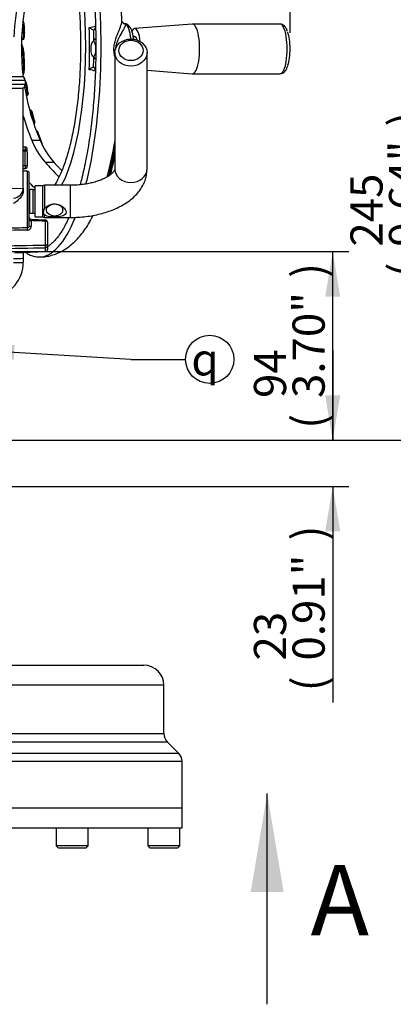
# Model space of a CAD drawing. Units: millimetres. Extents: x 0 to 594, y 0 to 420.
# Drawn here: x 358 to 395, y 90 to 189 of the extents above; entities that cross this region are included whole.
import ezdxf
from ezdxf.enums import TextEntityAlignment as Align
from ezdxf.lldxf.tags import DXFTag

# ---------------------------------------------------------------- set-up
doc = ezdxf.new("R2010")
doc.units = ezdxf.units.MM
for name, color, linetype in [('Default', 7, 'Continuous'), ('GB-IS7-GCASE', 7, 'Continuous'), ('GB-IS7-OUTFLG_F1', 7, 'Continuous'), ('II1-01-STD', 7, 'Continuous'), ('II1-04SHW-STD', 7, 'Continuous')]:
    doc.layers.add(name, color=color, linetype=linetype)
doc.styles.add('SEACAD_Arial', font='arial.ttf')
doc.styles.add('SEACAD_Solid_Edge_ISO_GDT_Symbols', font='SEIGDT.TTF')
tags = doc.linetypes.add('CENTER2', pattern=[28.575, 19.05, -3.175, 3.175, -3.175]).pattern_tags.tags
tags[10:11] = [DXFTag(74, 4), DXFTag(75, 0), DXFTag(340, '0'), DXFTag(46, 0.0), DXFTag(50, 0.0), DXFTag(44, 0.0), DXFTag(45, 0.0)]
tags[8:9] = [DXFTag(74, 4), DXFTag(75, 0), DXFTag(340, '0'), DXFTag(46, 0.0), DXFTag(50, 0.0), DXFTag(44, 0.0), DXFTag(45, 0.0)]
tags[6:7] = [DXFTag(74, 4), DXFTag(75, 0), DXFTag(340, '0'), DXFTag(46, 0.0), DXFTag(50, 0.0), DXFTag(44, 0.0), DXFTag(45, 0.0)]
tags[4:5] = [DXFTag(74, 4), DXFTag(75, 0), DXFTag(340, '0'), DXFTag(46, 0.0), DXFTag(50, 0.0), DXFTag(44, 0.0), DXFTag(45, 0.0)]
doc.dimstyles.new('ISO-InstDr', dxfattribs={"dimtxt": 3.2, "dimasz": 4.48, "dimexe": 1.6, "dimexo": 1.6, "dimgap": 0.8, "dimtad": 1, "dimdec": 0, "dimlfac": 5, "dimzin": 0, "dimdsep": 46, "dimtxsty": 'SEACAD_Arial', "dimblk1": '_SE_FILLED', "dimblk2": '_SE_FILLED', "dimsah": 1, "dimcen": 1.6, "dimadec": 0, "dimazin": 0, "dimtfac": 0.5, "dimtofl": 0, "dimtmove": 0, "dimatfit": 3, "dimfxl": 1, "dimtzin": 0, "dimarcsym": 0})

# ---------------------------------------------------------------- blocks, each defined once
blk = doc.blocks.new('SEANNOT_GROUP100')
at = {"layer": 'Default', "linetype": 'Continuous'}
blk.add_hatch(color=7, dxfattribs=at).paths.add_polyline_path([(357.619, 156.148), (353.103, 155.668), (357.531, 154.657)])
at = {"layer": 'Default', "color": 7, "linetype": 'Continuous'}
blk.add_line((369.168, 154.713), (374.632, 154.713), dxfattribs=at)
blk.add_lwpolyline([(369.168, 154.713), (353.103, 155.668)], dxfattribs=at)
blk.add_circle((377.032, 154.713), 2.4, dxfattribs=at)
at = {"layer": 'Default', "color": 7, "linetype": 'Continuous', "style": 'SEACAD_Solid_Edge_ISO_GDT_Symbols'}
blk.add_text('q', height=3.2, dxfattribs=at).set_placement((375.208, 156.313), align=Align.TOP_LEFT)
blk = doc.blocks.new('SE6')
at = {"layer": 'GB-IS7-GCASE', "color": 7, "linetype": 'Continuous'}
for p, q in [((312.075, 124.244), (370.475, 124.244)), ((372.475, 122.244), (310.075, 122.244)), ((372.475, 117.442), (372.475, 122.244)), ((310.075, 117.442), (372.475, 117.442)), ((372.827, 116.593), (309.724, 116.593)), ((373.924, 115.496), (372.827, 116.593)), ((308.627, 115.496), (373.924, 115.496)), ((374.275, 114.647), (308.275, 114.647)), ((374.275, 110.044), (374.275, 114.647)), ((308.275, 110.044), (374.275, 110.044))]:
    blk.add_line(p, q, dxfattribs=at)
for centre, radius, start, end in [((370.475, 122.244), 2, 0, 90), ((373.675, 117.442), 1.2, 180, 225), ((373.075, 114.647), 1.2, 0, 45)]:
    blk.add_arc(centre, radius, start, end, dxfattribs=at)
at = {"layer": 'GB-IS7-OUTFLG_F1', "color": 7, "linetype": 'Continuous'}
for p, q in [((308.275, 110.044), (374.275, 110.044)), ((374.275, 108.044), (374.275, 110.044)), ((308.275, 108.044), (374.275, 108.044)), ((361.737, 108.044), (361.737, 106.244)), ((364.937, 106.244), (364.937, 108.044)), ((370.875, 108.044), (370.875, 106.244)), ((374.075, 106.244), (374.075, 108.044)), ((364.937, 106.244), (361.737, 106.244)), ((361.737, 106.244), (361.937, 106.044)), ((361.937, 106.044), (364.737, 106.044)), ((364.737, 106.044), (364.937, 106.244)), ((374.075, 106.244), (370.875, 106.244)), ((370.875, 106.244), (371.075, 106.044)), ((371.075, 106.044), (373.875, 106.044)), ((373.875, 106.044), (374.075, 106.244))]:
    blk.add_line(p, q, dxfattribs=at)
at = {"layer": 'II1-01-STD', "color": 7, "linetype": 'Continuous'}
for p, q in [((367.595, 185.27), (367.595, 173.671)), ((370.795, 173.671), (370.795, 185.27)), ((353.875, 181.709), (358.475, 181.709)), ((358.475, 171.78), (358.475, 181.709)), ((358.682, 175.856), (358.475, 175.863)), ((358.688, 175.565), (358.475, 175.579)), ((358.682, 175.856), (358.682, 175.565)), ((358.875, 175.365), (358.875, 175.656)), ((358.682, 175.451), (358.475, 175.465)), ((358.682, 174.016), (358.682, 175.451)), ((358.875, 175.365), (358.875, 173.93)), ((358.475, 174.006), (358.682, 174.016)), ((358.475, 173.72), (358.685, 173.73)), ((358.882, 173.456), (358.475, 173.47)), ((358.882, 173.456), (358.882, 167.841)), ((359.075, 168.024), (359.075, 173.256)), ((355.83, 171.707), (358.475, 171.78)), ((358.475, 171.78), (358.475, 171.547)), ((359.675, 168.899), (359.675, 171.999)), ((360.395, 171.999), (359.675, 171.999)), ((360.582, 172.049), (360.395, 171.999)), ((360.395, 171.999), (360.395, 168.899)), ((360.582, 172.049), (360.582, 169.714)), ((363.195, 172.049), (360.582, 172.049)), ((363.195, 168.849), (363.195, 172.049)), ((359.115, 171.627), (359.115, 169.271)), ((359.475, 171.627), (359.115, 171.627)), ((359.475, 169.271), (359.475, 171.627)), ((359.115, 169.271), (359.475, 169.271)), ((359.675, 168.899), (360.395, 168.899)), ((360.395, 168.899), (360.582, 168.849)), ((360.582, 168.849), (360.582, 169.097)), ((360.582, 168.849), (363.195, 168.849)), ((360.684, 168.589), (359.267, 168.652)), ((359.268, 168.535), (359.268, 167.94)), ((360.682, 166.099), (360.682, 168.472)), ((360.875, 168.388), (360.875, 166.015)), ((360.682, 165.443), (360.682, 165.83)), ((360.875, 166.015), (360.875, 165.643)), ((357.633, 165.336), (360.682, 165.443)), ((358.475, 165.367), (358.475, 164.789)), ((358.475, 164.789), (358.475, 164.386))]:
    blk.add_line(p, q, dxfattribs=at)
for centre, radius, start, end in [((358.675, 175.656), 0.2, 0, 88), ((358.675, 175.365), 0.2, 0, 86.22451), ((358.675, 173.93), 0.2, 272.75896, 0), ((358.875, 173.256), 0.2, 0, 88), ((357.475, 171.78), 1, 272, 0), ((359.475, 171.827), 0.2, 270, 0), ((359.115, 171.827), 0.2, 258.46304, 270), ((359.115, 169.071), 0.2, 90, 101.53696), ((359.275, 168.85), 0.2, 180.0098, 267.64698), ((359.475, 169.071), 0.2, 0, 90), ((358.889, 168.027), 0.186, 267.89384, 359.21418), ((358.894, 167.957), 0.375, 268.19075, 357.32125), ((360.675, 168.388), 0.2, 0, 87.49591), ((283.21, 4428.615), 4263.22, 270.974078, 271.04125), ((286.082, 4406.543), 4241.368, 270.943028, 271.007805), ((360.675, 165.643), 0.2, 272, 0), ((354.875, 164.386), 3.6, 281.74628, 0)]:
    blk.add_arc(centre, radius, start, end, dxfattribs=at)
for centre, major_axis, ratio in [((369.195, 185.27), (1.6, 0), 0.843596), ((369.195, 185.485), (-1.2, 0), 0.843596), ((361.595, 169.592), (-0.82, 0), 0.73702)]:
    blk.add_ellipse(centre, major_axis=major_axis, ratio=ratio, dxfattribs=at)
for centre, major_axis, ratio, start_param, end_param in [((358.675, 175.365), (-0.013, -0.2), 0.007302, 2.015421, 3.141593), ((358.675, 175.365), (-0.2, 0), 0.429013, 3.141593, 4.677482), ((358.675, 173.93), (-0.01, 0.2), 0.061359, 3.141593, 5.153091), ((358.675, 173.93), (-0.2, 0), 0.429013, 3.141593, 4.677482), ((369.195, 173.671), (1.6, 0), 0.843596, 3.141593, 6.283185), ((358.889, 167.667), (-0.003, 0.2), 0.045164, 0.520705, 2.006245), ((359.275, 168.619), (-0.2, 0), 0.422618, 0, 1.53589), ((359.275, 168.024), (-0.2, 0), 0.422618, 0, 1.53589), ((360.675, 168.388), (0.2, 0), 0.422618, 0, 1.53589), ((360.675, 166.015), (-0.004, 0.2), 0.046953, 3.537941, 5.14766), ((360.675, 166.015), (0.2, 0), 0.422618, 0, 1.53589), ((360.675, 166.015), (0.2, 0), 0.922557, 4.747296, 6.283185), ((357.475, 164.789), (-1, 0), 0.034899, 1.605703, 3.141593), ((357.475, 164.386), (-1, 0), 0.034899, 1.605703, 3.141593)]:
    blk.add_ellipse(centre, major_axis=major_axis, ratio=ratio, start_param=start_param, end_param=end_param, dxfattribs=at)
for points, knots in [([(363.195, 168.849), (363.342, 168.851), (363.7, 168.854), (364.346, 168.894), (365.076, 168.983), (365.797, 169.116), (366.495, 169.292), (367.165, 169.512), (367.803, 169.777), (368.401, 170.087), (368.953, 170.442), (369.448, 170.841), (369.861, 171.266), (370.192, 171.703), (370.454, 172.159), (370.648, 172.643), (370.772, 173.165), (370.788, 173.484), (370.795, 173.671)], [0, 0, 0, 0, 0.035188, 0.100784, 0.166524, 0.232504, 0.298845, 0.365665, 0.43306, 0.501069, 0.569595, 0.638149, 0.705885, 0.764852, 0.821805, 0.883117, 0.942268, 1, 1, 1, 1]), ([(367.595, 173.671), (367.595, 173.666), (367.594, 173.651), (367.588, 173.613), (367.547, 173.521), (367.459, 173.393), (367.312, 173.234), (367.095, 173.055), (366.815, 172.872), (366.474, 172.692), (366.074, 172.524), (365.622, 172.373), (365.124, 172.246), (364.589, 172.147), (364.031, 172.08), (363.55, 172.053), (363.289, 172.05), (363.195, 172.049)], [0, 0, 0, 0, 0.037476, 0.123801, 0.194822, 0.26118, 0.331287, 0.39951, 0.467654, 0.536372, 0.606069, 0.676816, 0.748528, 0.821047, 0.894181, 0.967732, 1, 1, 1, 1]), ([(358.475, 171.547), (358.475, 171.48), (358.468, 171.412), (358.438, 171.278), (358.417, 171.211), (358.362, 171.081), (358.328, 171.019), (358.252, 170.898), (358.209, 170.84), (358.072, 170.675), (357.968, 170.577), (357.801, 170.439), (357.744, 170.395), (357.657, 170.33), (357.628, 170.309), (357.569, 170.267), (357.539, 170.246), (357.51, 170.225)], [0, 0, 0, 0, 0.125, 0.125, 0.25, 0.25, 0.375, 0.375, 0.5, 0.5, 0.75, 0.75, 0.875, 0.875, 0.9375, 0.9375, 1, 1, 1, 1]), ([(360.582, 169.714), (360.547, 169.661), (360.52, 169.607), (360.482, 169.498), (360.473, 169.442), (360.472, 169.361), (360.475, 169.335), (360.484, 169.284), (360.491, 169.258), (360.52, 169.185), (360.547, 169.14), (360.582, 169.097)], [0, 0, 0, 0, 0.25, 0.25, 0.5, 0.5, 0.625, 0.625, 0.75, 0.75, 1, 1, 1, 1]), ([(360.582, 169.714), (360.715, 169.888), (360.914, 170.028), (361.347, 170.197), (361.59, 170.222), (362.051, 170.138), (362.271, 170.031), (362.616, 169.739), (362.747, 169.542), (362.747, 169.28), (362.714, 169.204), (362.605, 169.084), (362.529, 169.04), (362.267, 168.938), (362.047, 168.912), (361.59, 168.891), (361.347, 168.895), (360.912, 168.946), (360.715, 168.993), (360.582, 169.097)], [0, 0, 0, 0, 0.125, 0.125, 0.25, 0.25, 0.375, 0.375, 0.5, 0.5, 0.5625, 0.5625, 0.625, 0.625, 0.75, 0.75, 0.875, 0.875, 1, 1, 1, 1]), ([(355.44, 167.79), (355.887, 167.796), (356.334, 167.803), (356.781, 167.809), (357.482, 167.82), (358.182, 167.83), (358.882, 167.841)], [0, 0, 0, 0, 0.389629, 0.389629, 0.389629, 1, 1, 1, 1]), ([(359.266, 168.65), (359.266, 168.65), (359.266, 168.645), (359.266, 168.626), (359.266, 168.613), (359.267, 168.578), (359.267, 168.558), (359.268, 168.535)], [0.2461961, 0.2461961, 0.2461961, 0.2461961, 0.5, 0.5, 0.75, 0.75, 1, 1, 1, 1]), ([(360.682, 168.472), (360.444, 168.483), (360.206, 168.493), (359.968, 168.504), (359.735, 168.514), (359.502, 168.524), (359.268, 168.535)], [0, 0, 0, 0, 0.504827, 0.504827, 0.504827, 1, 1, 1, 1]), ([(358.882, 167.583), (358.182, 167.573), (357.482, 167.563), (356.781, 167.554), (356.334, 167.547), (355.887, 167.541), (355.44, 167.535)], [0, 0, 0, 0, 0.610372, 0.610372, 0.610372, 1, 1, 1, 1])]:
    blk.add_open_spline(points, degree=3, knots=knots, dxfattribs=at)
blk.add_rational_spline([(360.684, 168.588), (360.686, 168.588), (360.682, 168.472)], [0.903724518759, 0.801511835101, 1], degree=2, dxfattribs=at)
at = {"layer": 'II1-04SHW-STD', "color": 7, "linetype": 'Continuous'}
for p, q in [((375.291, 188.113), (369.556, 187.663)), ((384.021, 188.113), (375.308, 188.113)), ((358.44, 186.584), (358.311, 186.584)), ((358.317, 186.674), (358.469, 186.674)), ((358.356, 187.271), (358.517, 187.271)), ((358.439, 186.584), (358.442, 186.584)), ((358.469, 186.674), (358.483, 186.673)), ((365.562, 186.562), (365.389, 186.372)), ((365.699, 186.608), (365.649, 186.608)), ((369.621, 186.848), (369.431, 186.848)), ((358.326, 184.535), (358.503, 184.535)), ((358.503, 184.535), (358.503, 184.535)), ((358.503, 184.535), (358.503, 184.535)), ((365.389, 184.905), (365.562, 184.715)), ((365.649, 184.668), (365.69, 184.668)), ((370.795, 183.517), (375.291, 183.164)), ((357.861, 182.904), (358.289, 182.889)), ((358.675, 182.489), (358.675, 182.109)), ((358.675, 182.489), (358.675, 182.489)), ((375.308, 183.163), (384.021, 183.163)), ((353.879, 182.109), (358.675, 182.109)), ((358.675, 182.359), (358.677, 182.359)), ((358.706, 182.257), (358.675, 182.257)), ((358.677, 182.359), (358.682, 182.359)), ((358.706, 182.257), (358.732, 182.261)), ((358.767, 181.116), (358.881, 181.116)), ((358.851, 181.017), (358.861, 181.018)), ((358.881, 181.116), (358.882, 181.116)), ((359.136, 179.536), (359.216, 179.536)), ((359.216, 179.536), (359.223, 179.536)), ((359.245, 179.435), (359.165, 179.435)), ((359.245, 179.435), (359.282, 179.444)), ((359.319, 176.532), (360.146, 176.532)), ((360.659, 174.339), (361.525, 174.339)), ((362.044, 172.902), (361.966, 172.97)), ((361.966, 172.97), (362.07, 172.955))]:
    blk.add_line(p, q, dxfattribs=at)
for centre, radius, start, end in [((382.115, 185.735), 24.599, 157.42553, 177.45098), ((382.129, 185.758), 23.841, 156.72665, 187.08702), ((366.496, 189.67), 2.379, 232.62498, 245.00286), ((368.567, 188.375), 0.223, 213.89103, 268.6521), ((358.446, 186.694), 0.109, 268.39417, 357.1778), ((366.196, 182.05), 1.911, 112.16405, 127.4506), ((358.275, 182.489), 0.4, 0, 87.99772), ((358.275, 182.489), 0.4, 0, 87.99734), ((358.275, 182.109), 0.4, 270, 0), ((382.129, 185.758), 23.841, 189.28996, 202.76885), ((358.684, 182.25), 0.108, 6.22488, 91.6529), ((359.226, 179.431), 0.105, 11.67454, 90.18145), ((382.146, 185.781), 24.63, 196.02975, 202.05742), ((368.783, 188.209), 13.986, 229.94308, 230.6363), ((359.871, 177.341), 0.0685, 10.69712, 59.38949), ((366.394, 179.35), 7.616, 201.71694, 221.14004), ((367.242, 179.467), 7.679, 202.47093, 221.89166), ((332.114, 182.179), 35.942, 345.03101, 350.93986), ((332.673, 182.182), 35.5, 344.99578, 349.77378), ((304.28, 188.116), 64.66, 346.59132, 348.29631)]:
    blk.add_arc(centre, radius, start, end, dxfattribs=at)
for centre, major_axis, ratio, start_param, end_param in [((360.081, 185.909), (0, -21), 0.292372, 0.856491, 3.142728), ((360.081, 185.909), (0, -15.8), 0.292372, 0.500766, 3.141162), ((360.455, 185.909), (0, -15.835), 0.292372, 1.422309, 1.689169), ((360.769, 185.909), (0, 16.229), 0.292372, -1.534049, -1.471767), ((366.032, 185.638), (0, -2.5), 0.292372, 3.655873, 3.80203), ((368.665, 188.523), (0.292, 0.274), 0.983199, 3.151891, 3.89142), ((368.531, 185.638), (0, -2.513), 0.292372, 1.971887, 3.000281), ((369.57, 185.638), (0, 2.025), 0.292372, 0, 0.505841), ((369.57, 185.638), (0, 2.025), 0.292372, 5.0822, 6.283185), ((375.308, 185.638), (0, -2.475), 0.292372, 0, 3.164524), ((384.021, 185.638), (0, -2.475), 0.292372, 0, 3.141593), ((358.44, 186.684), (0, 0.1), 0.292372, 3.126536, 4.607763), ((358.442, 186.684), (-0.0002, 0.1), 0.411069, 3.125797, 4.602629), ((382.81, 185.646), (-8.622, -24.006), 0.951075, 4.977429, 5.001023), ((358.483, 187.284), (-0.119, 0.011), 0.080931, 1.8746, 3.539371), ((382.772, 185.66), (-8.582, -23.893), 0.951075, 4.977429, 5.000306), ((365.649, 185.638), (0, -0.97), 0.292372, 3.126536, 3.452298), ((369.57, 185.638), (0, 1.223), 0.292372, 0, 0.144555), ((369.57, 185.638), (0, 1.223), 0.292372, 5.509003, 6.283185), ((384.389, 185.638), (0, -2.184), 0.292372, 0.729489, 2.444549), ((360.769, 185.909), (0, 16.229), 0.292372, 4.583245, 4.642755), ((365.649, 185.638), (0, -0.97), 0.292372, 5.97248, 6.283185), ((366.032, 185.638), (0, 2.5), 0.292372, -3.832144, -3.677478), ((358.275, 182.489), (0.008, 0.4), 0.999938, 4.732164, 6.268014), ((375.308, 185.638), (0, -2.475), 0.292372, 6.268128, 6.283185), ((384.021, 185.638), (0, -2.475), 0.292372, 6.268128, 6.283185), ((358.677, 182.259), (0, -0.1), 0.292372, 1.555739, 3.126536), ((358.681, 182.259), (-0.0004, 0.1), 0.510796, 4.729583, 6.266436), ((382.855, 185.869), (-1.311, -25.46), 0.956196, 4.903787, 4.949173), ((382.817, 185.871), (-1.305, -25.34), 0.956196, 4.904579, 4.948377), ((358.852, 181.117), (0, 0.1), 0.292372, 3.126536, 4.697332), ((358.853, 181.117), (-0.009, 0.0996), 0.290059, 3.091599, 4.671181), ((359.216, 179.436), (0, -0.1), 0.292372, 1.555739, 3.126536), ((359.222, 179.436), (-0.0006, 0.1), 0.598071, 4.782315, 6.265218), ((382.861, 185.869), (-1.311, -25.457), 0.956196, 5.016803, 5.063359), ((382.823, 185.871), (-1.305, -25.338), 0.956196, 5.017614, 5.062553), ((359.835, 177.325), (-0.02, 0.098), 0.609299, 4.697761, 5.769144), ((382.823, 185.871), (-1.305, -25.338), 0.956196, 5.104069, 5.149814), ((359.758, 193.505), (0, -32.272), 0.292372, 0.882807, 0.980263), ((381.113, 182.944), (-25.14, 8.16), 0.710548, 0.882047, 0.961183), ((381.113, 182.944), (-24.368, 7.909), 0.710548, 0.897546, 0.946247), ((367.125, 172.812), (-0.29, 0.079), 0.590254, 5.455848, 6.255611), ((360.452, 185.909), (0, 14.386), 0.292372, -3.475129, -3.329036), ((360.081, 185.909), (0, -21), 0.292372, 0.000094, 0.620636), ((360.081, 185.909), (0, -21), 0.292372, 6.270838, 6.283185), ((360.081, 185.909), (0, -21), 0.292372, 0, 0.000094)]:
    blk.add_ellipse(centre, major_axis=major_axis, ratio=ratio, start_param=start_param, end_param=end_param, dxfattribs=at)
blk.add_ellipse((365.458, 185.638), major_axis=(0, 0.77), ratio=0.292372, dxfattribs=at)
for points, knots in [([(360.056, 206.102), (360.131, 206.104), (360.294, 206.106), (360.58, 206.03), (360.9, 205.878), (361.22, 205.653), (361.537, 205.361), (361.851, 205.001), (362.163, 204.572), (362.47, 204.074), (362.772, 203.51), (363.066, 202.879), (363.351, 202.185), (363.625, 201.429), (363.886, 200.615), (364.134, 199.746), (364.366, 198.825), (364.583, 197.856), (364.783, 196.842), (364.965, 195.788), (365.129, 194.696), (365.273, 193.572), (365.397, 192.42), (365.501, 191.243), (365.584, 190.046), (365.646, 188.834), (365.687, 187.612), (365.706, 186.383), (365.703, 185.152), (365.679, 183.924), (365.634, 182.703), (365.567, 181.494), (365.479, 180.301), (365.37, 179.129), (365.241, 177.982), (365.092, 176.865), (364.924, 175.781), (364.738, 174.734), (364.533, 173.729), (364.331, 172.851), (364.194, 172.317), (364.134, 172.094)], [0, 0, 0, 0, 0.0138906, 0.0353016, 0.0558125, 0.0753258, 0.0942896, 0.1130292, 0.1317124, 0.1504029, 0.1691362, 0.1879252, 0.2067696, 0.225664, 0.2446013, 0.2635747, 0.282578, 0.3016059, 0.320654, 0.3397186, 0.3587968, 0.3778861, 0.3969843, 0.4160897, 0.4352007, 0.4543162, 0.4734348, 0.4925555, 0.5116773, 0.5307993, 0.5499201, 0.5690389, 0.5881546, 0.607266, 0.6263719, 0.645471, 0.6645614, 0.6836414, 0.7027086, 0.7217602, 0.7359613, 0.7359613, 0.7359613, 0.7359613]), ([(368.293, 188.404), (368.281, 188.718), (368.255, 189.357), (368.185, 190.456), (368.089, 191.622), (367.97, 192.778), (367.829, 193.909), (367.666, 195.015), (367.481, 196.092), (367.273, 197.137), (367.043, 198.147), (366.789, 199.122), (366.512, 200.058), (366.207, 200.956), (365.874, 201.815), (365.507, 202.634), (365.101, 203.411), (364.667, 204.112), (364.215, 204.726), (363.757, 205.243), (363.287, 205.683), (362.804, 206.051), (362.305, 206.353), (361.789, 206.592), (361.244, 206.771), (360.662, 206.887), (360.297, 206.902), (360.086, 206.908)], [0, 0, 0, 0, 0.030222, 0.072587, 0.115014, 0.157528, 0.200155, 0.242927, 0.285884, 0.32907, 0.372545, 0.416378, 0.460662, 0.505507, 0.551048, 0.59743, 0.644751, 0.692905, 0.735589, 0.775266, 0.81188, 0.84592, 0.87798, 0.908603, 0.938243, 0.970033, 1, 1, 1, 1]), ([(360.055, 200.905), (360.069, 200.907), (360.162, 200.919), (360.337, 200.882), (360.578, 200.787), (360.823, 200.628), (361.079, 200.402), (361.343, 200.099), (361.605, 199.729), (361.864, 199.29), (362.118, 198.784), (362.365, 198.213), (362.601, 197.579), (362.826, 196.886), (363.038, 196.137), (363.236, 195.335), (363.417, 194.487), (363.581, 193.594), (363.727, 192.664), (363.854, 191.699), (363.962, 190.705), (364.048, 189.687), (364.115, 188.65), (364.16, 187.599), (364.183, 186.54), (364.185, 185.477), (364.166, 184.417), (364.125, 183.364), (364.062, 182.324), (363.979, 181.301), (363.876, 180.302), (363.752, 179.33), (363.609, 178.392), (363.448, 177.491), (363.269, 176.632), (363.074, 175.82), (362.864, 175.059), (362.64, 174.353), (362.404, 173.705), (362.158, 173.12), (361.903, 172.601), (361.704, 172.256), (361.591, 172.081), (361.566, 172.042)], [0, 0, 0, 0, 0.0038624, 0.0292203, 0.0508582, 0.0715704, 0.0935113, 0.1150189, 0.1364333, 0.1578718, 0.1793974, 0.2010246, 0.2227461, 0.2445483, 0.2664168, 0.2883389, 0.3103037, 0.3323026, 0.3543285, 0.3763759, 0.39844, 0.4205173, 0.4426045, 0.4646989, 0.4867982, 0.5089003, 0.5310032, 0.5531042, 0.5752013, 0.5972924, 0.619375, 0.6414464, 0.6635033, 0.685542, 0.7075577, 0.7295446, 0.7514955, 0.7734015, 0.7952514, 0.8170319, 0.8387277, 0.8603239, 0.8665658, 0.8665658, 0.8665658, 0.8665658]), ([(358.517, 187.271), (358.525, 187.36), (358.53, 187.448), (358.532, 187.623), (358.531, 187.711), (358.521, 187.878), (358.513, 187.958), (358.496, 188.074), (358.49, 188.111), (358.476, 188.183), (358.461, 188.252), (358.443, 188.314), (358.433, 188.346), (358.433, 188.347), (358.432, 188.349)], [0, 0, 0, 0, 0.125, 0.125, 0.25, 0.25, 0.375, 0.375, 0.4375, 0.4375, 0.5, 0.5625, 0.5625, 0.5660353, 0.5660353, 0.5660353, 0.5660353]), ([(358.6, 187.274), (358.603, 187.294), (358.617, 187.404), (358.62, 187.635), (358.604, 187.923), (358.56, 188.187), (358.504, 188.359), (358.464, 188.444), (358.451, 188.466)], [0, 0, 0, 0, 0.0267012, 0.1707732, 0.3152951, 0.4600231, 0.6069636, 0.6630256, 0.6630256, 0.6630256, 0.6630256]), ([(367.591, 184.894), (367.577, 184.951), (367.565, 185.009), (367.521, 185.238), (367.502, 185.42), (367.503, 185.779), (367.524, 185.961), (367.592, 186.305), (367.639, 186.47), (367.793, 186.944), (367.909, 187.225), (368.112, 187.735), (368.197, 187.956), (368.273, 188.229), (368.29, 188.306), (368.295, 188.387), (368.295, 188.403), (368.295, 188.418)], [0.4162571, 0.4162571, 0.4162571, 0.4162571, 0.4375, 0.4375, 0.5, 0.5, 0.5625, 0.5625, 0.625, 0.625, 0.75, 0.75, 0.875, 0.875, 0.9375, 0.9375, 0.9541212, 0.9541212, 0.9541212, 0.9541212]), ([(368.376, 188.246), (368.375, 188.246), (368.337, 188.271), (368.302, 188.368), (368.296, 188.395), (368.296, 188.412)], [0, 0, 0, 0, 0.009434, 0.557605, 1, 1, 1, 1]), ([(365.583, 187.613), (365.57, 187.578), (365.556, 187.551), (365.532, 187.525), (365.524, 187.519), (365.508, 187.512), (365.499, 187.512), (365.491, 187.514)], [0, 0, 0, 0, 0.5, 0.5, 0.75, 0.75, 1, 1, 1, 1]), ([(368.635, 188.127), (368.652, 188.104), (368.653, 188.066), (368.63, 187.964), (368.606, 187.901), (368.505, 187.678), (368.402, 187.494), (368.161, 187.063), (368.023, 186.823), (367.836, 186.406), (367.777, 186.258), (367.689, 185.942), (367.661, 185.771), (367.66, 185.598), (367.66, 185.595), (367.66, 185.593)], [0, 0, 0, 0, 0.0625, 0.0625, 0.125, 0.125, 0.25, 0.25, 0.375, 0.375, 0.4375, 0.4375, 0.5, 0.5, 0.5010291, 0.5010291, 0.5010291, 0.5010291]), ([(369.475, 186.579), (369.461, 186.681), (369.425, 186.907), (369.349, 187.231), (369.243, 187.541), (369.116, 187.786), (368.967, 187.971), (368.8, 188.089), (368.65, 188.151), (368.572, 188.145), (368.554, 188.144)], [0.6318, 0.6318, 0.6318, 0.6318, 0.6776084, 0.7361774, 0.7963054, 0.8594845, 0.9094866, 0.9513153, 0.9905122, 1, 1, 1, 1]), ([(384.783, 187.361), (384.762, 187.424), (384.709, 187.579), (384.595, 187.779), (384.443, 187.955), (384.274, 188.065), (384.115, 188.119), (384.034, 188.108), (384.01, 188.105)], [0, 0, 0, 0, 0.141779, 0.409516, 0.610234, 0.782817, 0.946327, 1, 1, 1, 1]), ([(358.555, 186.689), (358.554, 186.686), (358.551, 186.683), (358.534, 186.675), (358.512, 186.673), (358.483, 186.673)], [0.2575519, 0.2575519, 0.2575519, 0.2575519, 0.5, 0.5, 1, 1, 1, 1]), ([(358.589, 184.542), (358.589, 184.557), (358.582, 184.71), (358.571, 184.997), (358.54, 185.342), (358.501, 185.616), (358.442, 185.836), (358.371, 185.989), (358.321, 186.067), (358.3, 186.095)], [0, 0, 0, 0, 0.0115102, 0.1411783, 0.2405583, 0.3176461, 0.3900561, 0.4662077, 0.5164714, 0.5164714, 0.5164714, 0.5164714]), ([(358.503, 184.535), (358.5, 184.608), (358.498, 184.683), (358.491, 184.829), (358.486, 184.902), (358.47, 185.121), (358.462, 185.268), (358.428, 185.555), (358.405, 185.693), (358.352, 185.887), (358.327, 185.95), (358.301, 186.007)], [0, 0, 0, 0, 0.0625, 0.0625, 0.125, 0.125, 0.25, 0.25, 0.375, 0.375, 0.4536411, 0.4536411, 0.4536411, 0.4536411]), ([(358.453, 183.156), (358.464, 183.189), (358.474, 183.226), (358.505, 183.381), (358.517, 183.518), (358.526, 183.799), (358.522, 183.947), (358.518, 184.166), (358.517, 184.24), (358.512, 184.387), (358.507, 184.462), (358.503, 184.535)], [0.5827761, 0.5827761, 0.5827761, 0.5827761, 0.625, 0.625, 0.75, 0.75, 0.875, 0.875, 0.9375, 0.9375, 1, 1, 1, 1]), ([(358.466, 183.026), (358.491, 183.067), (358.541, 183.172), (358.589, 183.381), (358.612, 183.643), (358.616, 183.94), (358.604, 184.252), (358.594, 184.444), (358.589, 184.543)], [0.3786849, 0.3786849, 0.3786849, 0.3786849, 0.4642486, 0.5684412, 0.6662377, 0.7753831, 0.9018322, 1, 1, 1, 1]), ([(358.588, 184.542), (358.588, 184.542), (358.588, 184.542), (358.588, 184.542), (358.584, 184.541), (358.57, 184.54), (358.559, 184.539), (358.534, 184.537), (358.52, 184.536), (358.503, 184.535)], [0.2442611, 0.2442611, 0.2442611, 0.2442611, 0.25, 0.25, 0.5, 0.5, 0.75, 0.75, 1, 1, 1, 1]), ([(365.475, 183.819), (365.483, 183.821), (365.491, 183.819), (365.507, 183.811), (365.515, 183.804), (365.539, 183.776), (365.553, 183.747), (365.566, 183.711)], [0, 0, 0, 0, 0.25, 0.25, 0.5, 0.5, 1, 1, 1, 1]), ([(383.991, 183.164), (384.063, 183.167), (384.185, 183.174), (384.365, 183.263), (384.511, 183.392), (384.639, 183.571), (384.738, 183.767), (384.783, 183.912), (384.801, 183.97)], [0, 0, 0, 0, 0.15079, 0.306034, 0.466755, 0.653091, 0.881591, 1, 1, 1, 1]), ([(354.03, 182.888), (354.594, 182.888), (355.153, 182.888), (355.918, 182.889), (356.166, 182.889), (356.627, 182.889), (356.839, 182.889), (357.23, 182.889), (357.409, 182.889), (357.716, 182.889), (357.847, 182.889), (358.061, 182.889), (358.144, 182.889), (358.256, 182.889), (358.286, 182.889), (358.289, 182.889)], [0, 0, 0, 0, 0.25, 0.25, 0.375, 0.375, 0.5, 0.5, 0.625, 0.625, 0.75, 0.75, 0.875, 0.875, 1, 1, 1, 1]), ([(358.675, 182.489), (358.671, 182.489), (358.639, 182.489), (358.517, 182.489), (358.428, 182.489), (358.194, 182.489), (358.052, 182.489), (357.718, 182.489), (357.523, 182.489), (357.099, 182.489), (356.867, 182.489), (356.366, 182.489), (356.097, 182.489), (355.265, 182.489), (354.659, 182.488), (354.044, 182.488)], [0, 0, 0, 0, 0.125, 0.125, 0.25, 0.25, 0.375, 0.375, 0.5, 0.5, 0.625, 0.625, 0.75, 0.75, 1, 1, 1, 1]), ([(358.732, 182.261), (358.757, 182.264), (358.776, 182.265), (358.789, 182.264), (358.791, 182.263), (358.791, 182.262)], [0, 0, 0, 0, 0.5, 0.5, 0.7257106, 0.7257106, 0.7257106, 0.7257106]), ([(358.862, 181.019), (358.867, 181.019), (358.885, 181.02), (358.917, 181.035), (358.946, 181.063), (358.963, 181.098), (358.967, 181.129), (358.964, 181.145), (358.962, 181.151)], [0, 0, 0, 0, 0.077928, 0.294018, 0.526153, 0.725377, 0.910378, 1, 1, 1, 1]), ([(358.882, 181.116), (358.914, 181.122), (358.941, 181.13), (358.96, 181.142), (358.964, 181.147), (358.963, 181.154), (358.96, 181.157), (358.953, 181.16)], [0, 0, 0, 0, 0.5, 0.5, 0.75, 0.75, 1, 1, 1, 1]), ([(359.282, 179.444), (359.303, 179.449), (359.318, 179.452), (359.328, 179.453), (359.33, 179.453), (359.33, 179.452)], [0, 0, 0, 0, 0.5, 0.5, 0.706646, 0.706646, 0.706646, 0.706646]), ([(359.543, 178.199), (359.548, 178.2), (359.566, 178.202), (359.595, 178.221), (359.621, 178.252), (359.633, 178.288), (359.635, 178.319), (359.629, 178.335), (359.627, 178.341)], [0, 0, 0, 0, 0.079386, 0.295633, 0.522452, 0.71843, 0.902676, 1, 1, 1, 1]), ([(359.552, 178.294), (359.583, 178.303), (359.609, 178.315), (359.627, 178.331), (359.629, 178.336), (359.629, 178.341), (359.629, 178.341), (359.629, 178.342)], [0, 0, 0, 0, 0.5, 0.5, 0.75, 0.75, 0.7721098, 0.7721098, 0.7721098, 0.7721098]), ([(359.907, 177.401), (359.906, 177.402), (359.906, 177.402), (359.89, 177.414), (359.869, 177.419), (359.847, 177.416)], [0.4815706, 0.4815706, 0.4815706, 0.4815706, 0.5, 0.5, 1, 1, 1, 1]), ([(359.939, 177.354), (359.939, 177.354), (359.938, 177.353), (359.929, 177.349), (359.915, 177.343), (359.895, 177.336)], [0.2909192, 0.2909192, 0.2909192, 0.2909192, 0.5, 0.5, 1, 1, 1, 1]), ([(360.334, 176.156), (360.337, 176.162), (360.343, 176.178), (360.347, 176.204), (360.344, 176.233), (360.338, 176.248), (360.335, 176.255)], [0.4848675, 0.4848675, 0.4848675, 0.4848675, 0.5810946, 0.7347885, 0.8912221, 1, 1, 1, 1]), ([(360.082, 164.918), (360.218, 164.917), (360.512, 164.917), (361.027, 164.998), (361.575, 165.148), (362.105, 165.365), (362.609, 165.642), (363.092, 165.978), (363.556, 166.378), (364.007, 166.847), (364.446, 167.394), (364.874, 168.027), (365.197, 168.592), (365.379, 168.946), (365.43, 169.048)], [0, 0, 0, 0, 0.0332932, 0.0854687, 0.1376026, 0.1904065, 0.2446541, 0.3012194, 0.3610893, 0.42531, 0.4947723, 0.5697095, 0.6490553, 0.6805765, 0.6805765, 0.6805765, 0.6805765]), ([(363.019, 168.847), (363.009, 168.826), (362.903, 168.588), (362.695, 168.158), (362.391, 167.608), (362.081, 167.127), (361.769, 166.717), (361.457, 166.378), (361.158, 166.118), (360.965, 165.99), (360.875, 165.938)], [0.8148304, 0.8148304, 0.8148304, 0.8148304, 0.8166406, 0.8355004, 0.854305, 0.8730495, 0.8917358, 0.9103829, 0.9290304, 0.9460461, 0.9460461, 0.9460461, 0.9460461]), ([(358.696, 165.364), (358.755, 165.325), (358.947, 165.204), (359.276, 165.048), (359.66, 164.936), (359.882, 164.924), (359.99, 164.919)], [0.8833421, 0.8833421, 0.8833421, 0.8833421, 0.9002235, 0.9378037, 0.9742878, 1, 1, 1, 1])]:
    blk.add_open_spline(points, degree=3, knots=knots, dxfattribs=at)
for points in [[(365.052, 187.78), (365.263, 187.811), (365.474, 187.861), (365.677, 187.921)], [(365.664, 183.418), (365.459, 183.481), (365.248, 183.534), (365.034, 183.567)], [(358.791, 182.262), (358.791, 182.261), (358.789, 182.259), (358.783, 182.256)], [(359.629, 178.342), (359.627, 178.345), (359.623, 178.349), (359.617, 178.351)], [(360.323, 176.268), (360.33, 176.265), (360.334, 176.26), (360.336, 176.255)]]:
    blk.add_open_spline(points, degree=3, dxfattribs=at)
blk = doc.blocks.new('DMBLK195')
at = {"layer": 'Default', "linetype": 'Continuous'}
for points in [[(390.02, 160.969), (389.273, 165.449), (388.527, 160.969)], [(390.02, 151.129), (388.527, 151.129), (389.273, 146.649)]]:
    blk.add_hatch(color=7, dxfattribs=at).paths.add_polyline_path(points)
at = {"layer": 'Default', "color": 7, "linetype": 'Continuous'}
for p, q in [((356.225, 165.449), (390.873, 165.449)), ((389.273, 146.649), (389.273, 165.449)), ((355.475, 146.649), (390.873, 146.649))]:
    blk.add_line(p, q, dxfattribs=at)
at = {"layer": 'Default', "color": 7, "linetype": 'Continuous', "style": 'SEACAD_Arial'}
for s, p in [(')', (385.273, 162.832)), ('3.70"', (385.273, 150.867)), ('94', (381.433, 150.867)), ('(', (385.273, 147.806))]:
    blk.add_text(s, height=3.2, rotation=90, dxfattribs=at).set_placement(p, align=Align.TOP_LEFT)
blk = doc.blocks.new('_SE_FILLED')
at = {"color": 0}
blk.add_line((0, 0), (-1, 0), dxfattribs=at)
blk.add_solid([(0, 0), (-1, -0.1665), (-1, 0.1665), (0, 0)], dxfattribs=at)
blk = doc.blocks.new('DMBLK196')
at = {"layer": 'Default', "linetype": 'Continuous'}
for points in [[(399.62, 191.126), (398.873, 195.606), (398.127, 191.126)], [(399.62, 151.129), (398.127, 151.129), (398.873, 146.649)]]:
    blk.add_hatch(color=7, dxfattribs=at).paths.add_polyline_path(points)
at = {"layer": 'Default', "color": 7, "linetype": 'Continuous'}
for p, q in [((350.972, 195.606), (400.473, 195.606)), ((398.873, 146.649), (398.873, 195.606)), ((355.475, 146.649), (400.473, 146.649))]:
    blk.add_line(p, q, dxfattribs=at)
at = {"layer": 'Default', "color": 7, "linetype": 'Continuous', "style": 'SEACAD_Arial'}
for s, p in [(')', (394.873, 177.91)), ('9.64"', (394.873, 165.945)), ('245', (391.033, 165.945)), ('(', (394.873, 162.884))]:
    blk.add_text(s, height=3.2, rotation=90, dxfattribs=at).set_placement(p, align=Align.TOP_LEFT)
blk = doc.blocks.new('DMBLK197')
at = {"layer": 'Default', "linetype": 'Continuous'}
for points in [[(409.22, 202.421), (408.473, 206.901), (407.727, 202.421)], [(409.22, 151.129), (407.727, 151.129), (408.473, 146.649)]]:
    blk.add_hatch(color=7, dxfattribs=at).paths.add_polyline_path(points)
at = {"layer": 'Default', "color": 7, "linetype": 'Continuous'}
for p, q in [((361.672, 206.901), (410.073, 206.901)), ((408.473, 146.649), (408.473, 206.901)), ((355.475, 146.649), (410.073, 146.649))]:
    blk.add_line(p, q, dxfattribs=at)
at = {"layer": 'Default', "color": 7, "linetype": 'Continuous', "style": 'SEACAD_Arial'}
for s, p in [(')', (404.473, 184.81)), ('11.86"', (404.473, 170.34)), ('301', (400.633, 170.34)), ('(', (404.473, 167.279))]:
    blk.add_text(s, height=3.2, rotation=90, dxfattribs=at).set_placement(p, align=Align.TOP_LEFT)
blk = doc.blocks.new('DMBLK198')
at = {"layer": 'Default', "linetype": 'Continuous'}
for points in [[(390.02, 151.129), (388.527, 151.129), (389.273, 146.649)], [(390.02, 137.569), (389.273, 142.049), (388.527, 137.569)]]:
    blk.add_hatch(color=7, dxfattribs=at).paths.add_polyline_path(points)
at = {"layer": 'Default', "color": 7, "linetype": 'Continuous'}
for p, q in [((389.273, 155.609), (389.273, 146.649)), ((355.475, 146.649), (390.873, 146.649)), ((355.375, 142.049), (390.873, 142.049)), ((389.273, 142.049), (389.273, 120.535))]:
    blk.add_line(p, q, dxfattribs=at)
at = {"layer": 'Default', "color": 7, "linetype": 'Continuous', "style": 'SEACAD_Arial'}
for s, p in [(')', (385.273, 136.681)), ('0.91"', (385.273, 124.716)), ('23', (381.433, 124.716)), ('(', (385.273, 121.655))]:
    blk.add_text(s, height=3.2, rotation=90, dxfattribs=at).set_placement(p, align=Align.TOP_LEFT)
blk = doc.blocks.new('DMBLK201')
at = {"layer": 'Default', "linetype": 'Continuous'}
for points in [[(345.755, 233.203), (341.275, 232.457), (345.755, 231.71)], [(380.547, 233.203), (380.547, 231.71), (385.027, 232.457)]]:
    blk.add_hatch(color=7, dxfattribs=at).paths.add_polyline_path(points)
at = {"layer": 'Default', "color": 7, "linetype": 'Continuous'}
for p, q in [((341.275, 202.477), (341.275, 234.057)), ((385.027, 187.238), (385.027, 234.057)), ((341.275, 232.457), (385.027, 232.457))]:
    blk.add_line(p, q, dxfattribs=at)
at = {"layer": 'Default', "color": 7, "linetype": 'Continuous', "style": 'SEACAD_Arial'}
for s, p in [('219', (357.969, 240.297)), ('(', (354.908, 236.457)), ('8.61"', (357.969, 236.457)), (')', (369.934, 236.457))]:
    blk.add_text(s, height=3.2, dxfattribs=at).set_placement(p, align=Align.TOP_LEFT)
blk = doc.blocks.new('SE8')
at = {"color": 7, "linetype": 'Continuous', "style": 'SEACAD_Arial'}
blk.add_text('A', height=7, dxfattribs=at).set_placement((290.194, 104.046), align=Align.TOP_LEFT)
blk = doc.blocks.new('SE9')
at = {"color": 7, "linetype": 'Continuous', "style": 'SEACAD_Arial'}
blk.add_text('A', height=7, dxfattribs=at).set_placement((387.075, 104.356), align=Align.TOP_LEFT)
blk = doc.blocks.new('SEANNOT_GROUP116')
at = {"linetype": 'Continuous'}
blk.add_hatch(color=7, dxfattribs=at).paths.add_polyline_path([(302.385, 101.67), (300.751, 111.47), (299.118, 101.67)])
at = {"color": 7, "linetype": 'Continuous'}
blk.add_lwpolyline([(300.751, 90.47), (300.751, 111.47)], dxfattribs=at)
blk = doc.blocks.new('SEANNOT_GROUP117')
at = {"linetype": 'Continuous'}
blk.add_hatch(color=7, dxfattribs=at).paths.add_polyline_path([(384.385, 101.67), (382.751, 111.47), (381.118, 101.67)])
at = {"color": 7, "linetype": 'Continuous'}
blk.add_lwpolyline([(382.751, 90.47), (382.751, 111.47)], dxfattribs=at)
blk = doc.blocks.new('SE7')
at = {"layer": 'Default', "color": 7, "linetype": 'CENTER2', "const_width": 0.0007}
blk.add_lwpolyline([(300.751, 90.47), (382.751, 90.47)], dxfattribs=at)
at = {"layer": 'Default'}
for name in ['SEANNOT_GROUP116', 'SEANNOT_GROUP117', 'SE8', 'SE9']:
    blk.add_blockref(name, (0, 0), dxfattribs=at)

msp = doc.modelspace()

# ---------------------------------------------------------------- block references
at = {"layer": 'Default'}
for name in ['SE6', 'SEANNOT_GROUP100', 'SE7']:
    msp.add_blockref(name, (0, 0), dxfattribs=at)

# ---------------------------------------------------------------- dimensions: what is measured, and where the dimension line sits
at = {"layer": 'Default', "color": 7, "linetype": 'Continuous'}
dim = msp.add_linear_dim(base=(385.027, 232.457), p1=(341.275, 200.877), p2=(385.027, 185.638), text='\\A1;<>', dimstyle='ISO-InstDr', override={"dimpost": '\\X'}, dxfattribs=at)
dim.commit()
dim.dimension.update_dxf_attribs({"geometry": 'DMBLK201', "text_midpoint": (363.151, 232.457), "dimtype": 160})
for base, p2, picture, middle in [((408.473, 206.901), (360.072, 206.901), 'DMBLK197', (408.473, 176.775)), ((398.873, 195.606), (349.372, 195.606), 'DMBLK196', (398.873, 171.128)), ((389.273, 165.449), (333.075, 165.449), 'DMBLK195', (389.273, 156.049)), ((389.273, 142.049), (353.775, 142.049), 'DMBLK198', (389.273, 139.262))]:
    dim = msp.add_linear_dim(base=base, p1=(353.875, 146.649), p2=p2, angle=90, text='\\A1;<>', dimstyle='ISO-InstDr', override={"dimpost": '\\X'}, dxfattribs=at)
    dim.commit()
    dim.dimension.update_dxf_attribs({"geometry": picture, "text_midpoint": middle, "dimtype": 160})

doc.saveas('drawing.dxf')
